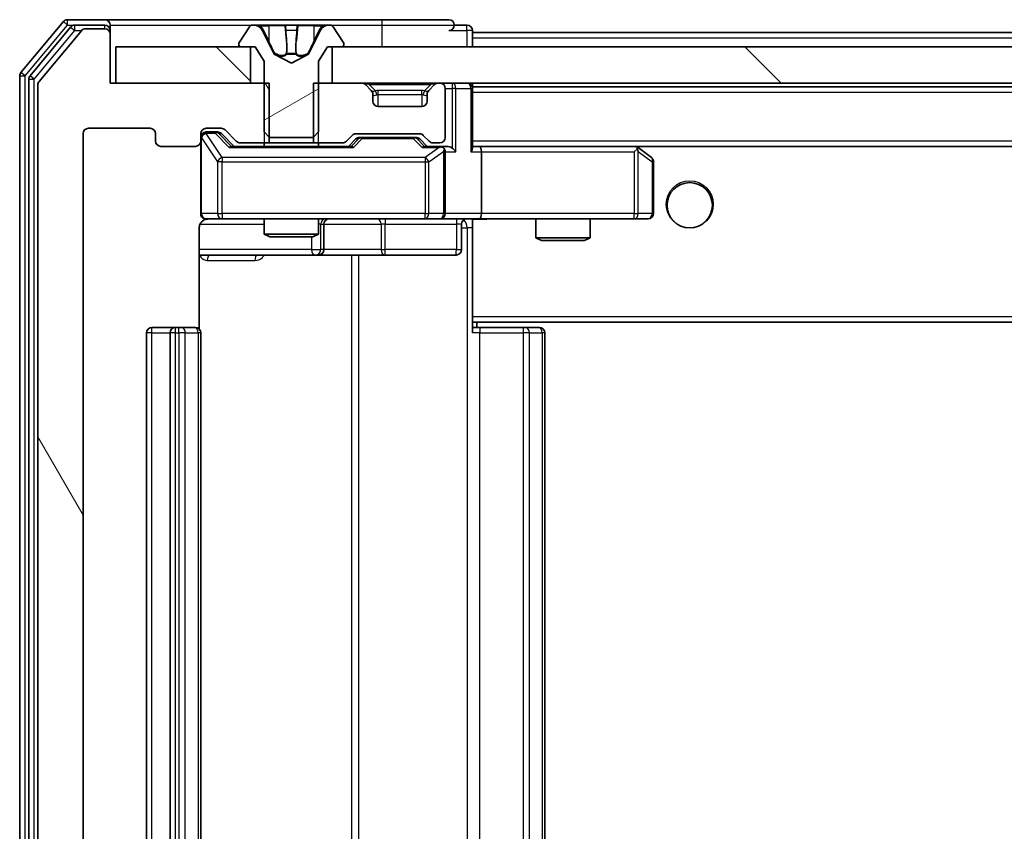
# Model space of a CAD drawing. Units: millimetres. Extents: x 0 to 9444, y 0 to 1826.
# Drawn here: x 3056 to 3110, y 1380 to 1424 of the extents above; entities that cross this region are included whole.
import ezdxf

# ---------------------------------------------------------------- set-up
doc = ezdxf.new("R2010")
doc.units = ezdxf.units.MM
doc.header["$LTSCALE"] = 2.5
doc.layers.add('Hatch (ISO)', color=1, linetype='Continuous', lineweight=18, true_color=0xff0000)
doc.layers.add('Visible (ISO)', color=7, linetype='Continuous', lineweight=35)
doc.layers.add('Visible Narrow (ISO)', color=7, linetype='Continuous', lineweight=25)
pattern_1 = [(135.0002, (893.25, -52), (-14.59286, -14.59297), [])]

msp = doc.modelspace()

# ---------------------------------------------------------------- hatches: boundary and pattern name
at = {"layer": 'Hatch (ISO)'}
h = msp.add_hatch(dxfattribs=at)
h.set_pattern_fill('ANSI31', color=256, scale=165.1, angle=-14.99998, style=0)
h.set_pattern_definition([(30, (893.25, -52), (-10.31876, 17.8726), [])])
edge = h.paths.add_edge_path()
edge.add_ellipse((3067.9872, 1422.9625), major_axis=(0, -0.1), ratio=1, start_angle=270, end_angle=360)
edge.add_line((3067.9872, 1422.8625), (3068.7872, 1422.8625))
edge.add_line((3068.7872, 1422.8625), (3069.2872, 1422.0625))
edge.add_line((3069.2872, 1422.0625), (3069.2872, 1418.1625))
edge.add_line((3069.2872, 1418.1625), (3069.5872, 1417.8625))
edge.add_line((3069.5872, 1417.8625), (3071.9872, 1417.8625))
edge.add_line((3071.9872, 1417.8625), (3072.2872, 1418.1625))
edge.add_line((3072.2872, 1418.1625), (3072.2872, 1422.0625))
edge.add_line((3072.2872, 1422.0625), (3072.7872, 1422.8625))
edge.add_line((3072.7872, 1422.8625), (3073.5872, 1422.8625))
edge.add_ellipse((3073.5872, 1422.9625), major_axis=(0.1, 0), ratio=1, start_angle=270, end_angle=360)
edge.add_line((3073.6872, 1422.9625), (3073.6872, 1423.0032))
edge.add_ellipse((3073.4872, 1423.0032), major_axis=(0, 0.2), ratio=1, start_angle=270, end_angle=303.02387)
edge.add_line((3073.6549, 1423.1122), (3073.0964, 1423.9715))
edge.add_ellipse((3072.9287, 1423.8625), major_axis=(-0.109, 0.1677), ratio=1, start_angle=270, end_angle=326.97613)
edge.add_line((3072.9287, 1424.0625), (3072.8473, 1424.0625))
edge.add_ellipse((3072.8473, 1423.5625), major_axis=(-0.5, 0), ratio=1, start_angle=270, end_angle=333.6083)
edge.add_line((3072.3994, 1423.7847), (3071.756, 1422.4882))
edge.add_ellipse((3071.7113, 1422.5104), major_axis=(-0.0222, -0.0448), ratio=1, start_angle=54.3917, end_angle=90, ccw=False)
edge.add_line((3071.7347, 1422.4663), (3070.7872, 1421.9625))
edge.add_line((3070.7872, 1421.9625), (3069.8398, 1422.4663))
edge.add_ellipse((3069.8632, 1422.5104), major_axis=(-0.0441, 0.0235), ratio=1, start_angle=54.3917, end_angle=90, ccw=False)
edge.add_line((3069.8184, 1422.4882), (3069.1751, 1423.7847))
edge.add_ellipse((3068.7272, 1423.5625), major_axis=(-0.2223, 0.4479), ratio=1, start_angle=270, end_angle=333.6083)
edge.add_line((3068.7272, 1424.0625), (3068.6458, 1424.0625))
edge.add_ellipse((3068.6458, 1423.8625), major_axis=(-0.2, 0), ratio=1, start_angle=270, end_angle=326.97613)
edge.add_line((3068.4781, 1423.9715), (3067.9196, 1423.1122))
edge.add_ellipse((3068.0872, 1423.0032), major_axis=(-0.109, -0.1677), ratio=1, start_angle=270, end_angle=303.02387)
edge.add_line((3067.8872, 1423.0032), (3067.8872, 1422.9625))
h = msp.add_hatch(dxfattribs=at)
h.set_pattern_fill('ANSI31', color=256, scale=165.1, angle=75.00018, style=0)
h.set_pattern_definition([(120.0002, (893.25, -52), (-17.87257, -10.3188), [])])
edge = h.paths.add_edge_path()
edge.add_line((3069.5577, 1417.5625), (3069.5577, 1420.8625))
edge.add_line((3069.5577, 1420.8625), (3060.7872, 1420.8625))
edge.add_line((3060.7872, 1420.8625), (3060.7872, 1423.5625))
edge.add_ellipse((3060.4872, 1423.5625), major_axis=(0, 0.3), ratio=1, start_angle=270, end_angle=360)
edge.add_line((3060.4872, 1423.8625), (3059.4278, 1423.8625))
edge.add_ellipse((3059.4278, 1423.5625), major_axis=(-0.3, 0), ratio=1, start_angle=270, end_angle=320.19443)
edge.add_line((3059.1973, 1423.7545), (3056.8568, 1420.9459))
edge.add_ellipse((3057.0872, 1420.7539), major_axis=(-0.1921, -0.2305), ratio=1, start_angle=270, end_angle=309.80557)
edge.add_line((3056.7872, 1420.7539), (3056.7872, 1339.9711))
edge.add_ellipse((3057.0872, 1339.9711), major_axis=(0, -0.3), ratio=1, start_angle=270, end_angle=309.80557)
edge.add_line((3056.8568, 1339.779), (3059.1973, 1336.9704))
edge.add_ellipse((3059.4278, 1337.1625), major_axis=(0.1921, -0.2305), ratio=1, start_angle=270, end_angle=320.19443)
edge.add_line((3059.4278, 1336.8625), (3060.4872, 1336.8625))
edge.add_ellipse((3060.4872, 1337.1625), major_axis=(0.3, 0), ratio=1, start_angle=270, end_angle=360)
edge.add_line((3060.7872, 1337.1625), (3060.7872, 1339.8625))
edge.add_line((3060.7872, 1339.8625), (3069.5577, 1339.8625))
edge.add_line((3069.5577, 1339.8625), (3069.5577, 1343.1625))
edge.add_line((3069.5577, 1343.1625), (3067.9615, 1343.1625))
edge.add_ellipse((3067.9615, 1342.8625), major_axis=(-0.3, 0), ratio=1, start_angle=270, end_angle=315)
edge.add_line((3067.7494, 1343.0746), (3067.1251, 1342.4503))
edge.add_ellipse((3066.913, 1342.6625), major_axis=(-0.2121, -0.2121), ratio=1, start_angle=45, end_angle=90, ccw=False)
edge.add_line((3066.913, 1342.3625), (3066.0872, 1342.3625))
edge.add_ellipse((3066.0872, 1342.6625), major_axis=(-0.3, 0), ratio=1, start_angle=0, end_angle=90, ccw=False)
edge.add_line((3065.7872, 1342.6625), (3065.7872, 1343.0625))
edge.add_ellipse((3065.4872, 1343.0625), major_axis=(0, 0.3), ratio=1, start_angle=270, end_angle=360)
edge.add_line((3065.4872, 1343.3625), (3063.5872, 1343.3625))
edge.add_ellipse((3063.5872, 1343.0625), major_axis=(-0.3, 0), ratio=1, start_angle=270, end_angle=360)
edge.add_line((3063.2872, 1343.0625), (3063.2872, 1342.6625))
edge.add_ellipse((3062.9872, 1342.6625), major_axis=(0, -0.3), ratio=1, start_angle=0, end_angle=90, ccw=False)
edge.add_line((3062.9872, 1342.3625), (3059.5872, 1342.3625))
edge.add_ellipse((3059.5872, 1342.6625), major_axis=(-0.3, 0), ratio=1, start_angle=0, end_angle=90, ccw=False)
edge.add_line((3059.2872, 1342.6625), (3059.2872, 1418.0625))
edge.add_ellipse((3059.5872, 1418.0625), major_axis=(0, 0.3), ratio=1, start_angle=0, end_angle=90, ccw=False)
edge.add_line((3059.5872, 1418.3625), (3062.9872, 1418.3625))
edge.add_ellipse((3062.9872, 1418.0625), major_axis=(0.3, 0), ratio=1, start_angle=0, end_angle=90, ccw=False)
edge.add_line((3063.2872, 1418.0625), (3063.2872, 1417.6625))
edge.add_ellipse((3063.5872, 1417.6625), major_axis=(0, -0.3), ratio=1, start_angle=270, end_angle=360)
edge.add_line((3063.5872, 1417.3625), (3065.4872, 1417.3625))
edge.add_ellipse((3065.4872, 1417.6625), major_axis=(0.3, 0), ratio=1, start_angle=270, end_angle=360)
edge.add_line((3065.7872, 1417.6625), (3065.7872, 1418.0625))
edge.add_ellipse((3066.0872, 1418.0625), major_axis=(0, 0.3), ratio=1, start_angle=0, end_angle=90, ccw=False)
edge.add_line((3066.0872, 1418.3625), (3066.913, 1418.3625))
edge.add_ellipse((3066.913, 1418.0625), major_axis=(0.3, 0), ratio=1, start_angle=45, end_angle=90, ccw=False)
edge.add_line((3067.1251, 1418.2746), (3067.7494, 1417.6503))
edge.add_ellipse((3067.9615, 1417.8625), major_axis=(0.2121, -0.2121), ratio=1, start_angle=270, end_angle=315)
edge.add_line((3067.9615, 1417.5625), (3069.5577, 1417.5625))
h = msp.add_hatch(dxfattribs=at)
h.set_pattern_fill('ANSI31', color=256, scale=165.1, angle=90.00021, style=0)
h.set_pattern_definition(pattern_1)
h.paths.add_polyline_path([(3061.0872, 1422.8625), (3061.0872, 1420.8625), (3068.5372, 1420.8625), (3068.5372, 1422.8625)])
h = msp.add_hatch(dxfattribs=at)
h.set_pattern_fill('ANSI31', color=256, scale=165.1, angle=90.00021, style=0)
h.set_pattern_definition(pattern_1)
h.paths.add_polyline_path([(3398.5372, 1420.8625), (3398.5372, 1422.8625), (3073.0372, 1422.8625), (3073.0372, 1420.8625)])

# ---------------------------------------------------------------- linework, layer by layer
at = {"layer": 'Visible (ISO)'}
for p, q in [((3058.1973, 1424.2545), (3055.8568, 1421.4459)), ((3058.5981, 1423.9545), (3056.3568, 1421.2649)), ((3060.4872, 1424.3625), (3058.4278, 1424.3625)), ((3060.4872, 1424.0625), (3058.8286, 1424.0625)), ((3075.7872, 1424.3625), (3060.4872, 1424.3625)), ((3060.7872, 1424.0625), (3060.7872, 1423.7625)), ((3068.4781, 1423.9715), (3067.9196, 1423.1122)), ((3068.7272, 1424.0625), (3068.6458, 1424.0625)), ((3068.7645, 1424.0625), (3068.7272, 1424.0625)), ((3069.544, 1424.0625), (3068.7645, 1424.0625)), ((3069.544, 1424.0625), (3070.3832, 1424.0625)), ((3070.3968, 1424.0625), (3070.3832, 1424.0625)), ((3071.1777, 1424.0625), (3070.3968, 1424.0625)), ((3071.1913, 1424.0625), (3071.1777, 1424.0625)), ((3071.1913, 1424.0625), (3072.0304, 1424.0625)), ((3072.81, 1424.0625), (3072.0304, 1424.0625)), ((3072.8473, 1424.0625), (3072.81, 1424.0625)), ((3072.9287, 1424.0625), (3072.8473, 1424.0625)), ((3073.6549, 1423.1122), (3073.0964, 1423.9715)), ((3079.4872, 1424.3625), (3075.7872, 1424.3625)), ((3080.4872, 1424.0625), (3079.7872, 1424.0625)), ((3059.1973, 1423.7545), (3056.8568, 1420.9459)), ((3060.4872, 1423.8625), (3059.4278, 1423.8625)), ((3060.7872, 1423.5625), (3060.7872, 1423.7625)), ((3060.7872, 1420.8625), (3060.7872, 1423.5625)), ((3069.8184, 1422.4882), (3069.1751, 1423.7847)), ((3072.3994, 1423.7847), (3071.756, 1422.4882)), ((3080.7872, 1423.6625), (3080.7872, 1423.7625)), ((3080.7872, 1423.6625), (3080.7872, 1423.3625)), ((3080.7872, 1423.6625), (3390.7872, 1423.6625)), ((3061.0872, 1422.8625), (3061.0872, 1420.8625)), ((3068.5372, 1422.8625), (3061.0872, 1422.8625)), ((3067.8872, 1423.0032), (3067.8872, 1422.9625)), ((3067.9872, 1422.8625), (3068.7872, 1422.8625)), ((3068.5372, 1420.8625), (3068.5372, 1422.8625)), ((3068.7872, 1422.8625), (3069.2872, 1422.0625)), ((3072.2872, 1422.0625), (3072.7872, 1422.8625)), ((3072.7872, 1422.8625), (3073.5872, 1422.8625)), ((3398.5372, 1422.8625), (3073.0372, 1422.8625)), ((3073.0372, 1422.8625), (3073.0372, 1420.8625)), ((3073.6872, 1422.9625), (3073.6872, 1423.0032)), ((3080.7872, 1422.8625), (3080.7872, 1423.3625)), ((3070.7872, 1421.9625), (3069.8398, 1422.4663)), ((3071.7347, 1422.4663), (3070.7872, 1421.9625)), ((3069.2872, 1422.0625), (3069.2872, 1418.1625)), ((3072.2872, 1418.1625), (3072.2872, 1422.0625)), ((3055.7872, 1421.2539), (3055.7872, 1339.4711)), ((3056.2872, 1421.0728), (3056.2872, 1339.6521)), ((3056.7872, 1420.7539), (3056.7872, 1339.9711)), ((3069.5577, 1420.8625), (3060.7872, 1420.8625)), ((3061.0872, 1420.8625), (3068.5372, 1420.8625)), ((3069.5577, 1417.5625), (3069.5577, 1420.8625)), ((3072.0167, 1420.8625), (3072.0167, 1417.5625)), ((3074.663, 1420.8625), (3072.0167, 1420.8625)), ((3073.0372, 1420.8625), (3398.5372, 1420.8625)), ((3075.1994, 1420.4503), (3074.8751, 1420.7746)), ((3078.6994, 1420.7746), (3078.3751, 1420.4503)), ((3078.9872, 1420.8625), (3078.9115, 1420.8625)), ((3080.7872, 1420.6625), (3080.7872, 1420.8625)), ((3075.2198, 1420.4299), (3075.1994, 1420.4503)), ((3075.2872, 1419.8625), (3075.2872, 1420.2382)), ((3078.2872, 1420.2382), (3078.2872, 1419.8625)), ((3078.3751, 1420.4503), (3078.3547, 1420.4299)), ((3079.2872, 1417.8625), (3079.2872, 1420.5625)), ((3080.7872, 1420.6625), (3080.7872, 1420.5625)), ((3080.7872, 1420.6625), (3390.7872, 1420.6625)), ((3080.7872, 1417.2746), (3080.7872, 1420.5625)), ((3077.9872, 1419.5625), (3075.5872, 1419.5625)), ((3059.2872, 1342.6625), (3059.2872, 1418.0625)), ((3059.5872, 1418.3625), (3062.9872, 1418.3625)), ((3063.2872, 1418.0625), (3063.2872, 1417.6625)), ((3065.7872, 1417.6625), (3065.7872, 1418.0625)), ((3066.0872, 1418.3625), (3066.913, 1418.3625)), ((3066.5764, 1418.1625), (3066.0872, 1418.1625)), ((3066.7129, 1418.1625), (3066.5764, 1418.1625)), ((3066.9251, 1418.0746), (3067.6372, 1417.3625)), ((3067.1251, 1418.2746), (3067.7494, 1417.6503)), ((3069.2872, 1418.1625), (3069.5872, 1417.8625)), ((3071.9872, 1417.8625), (3072.2872, 1418.1625)), ((3073.8251, 1417.6503), (3074.1494, 1417.9746)), ((3074.3615, 1418.0625), (3077.863, 1418.0625)), ((3078.0751, 1417.9746), (3078.3994, 1417.6503)), ((3065.7872, 1417.6625), (3065.7872, 1413.6625)), ((3067.9615, 1417.5625), (3069.5577, 1417.5625)), ((3069.2872, 1417.5625), (3069.2872, 1417.3625)), ((3072.0167, 1417.5625), (3069.5577, 1417.5625)), ((3069.5872, 1417.8625), (3071.9872, 1417.8625)), ((3072.0167, 1417.5625), (3073.613, 1417.5625)), ((3072.2872, 1417.5625), (3072.2872, 1417.3625)), ((3073.9372, 1417.3625), (3074.3494, 1417.7746)), ((3074.705, 1417.8625), (3074.5615, 1417.8625)), ((3077.5195, 1417.8625), (3074.705, 1417.8625)), ((3077.6629, 1417.8625), (3077.5195, 1417.8625)), ((3077.8751, 1417.7746), (3078.2872, 1417.3625)), ((3078.6115, 1417.5625), (3078.9872, 1417.5625)), ((3063.5872, 1417.3625), (3065.4872, 1417.3625)), ((3074.1133, 1417.3625), (3067.4611, 1417.3625)), ((3078.9872, 1417.3625), (3078.1111, 1417.3625)), ((3079.363, 1417.3625), (3078.9872, 1417.3625)), ((3079.2872, 1413.6625), (3079.2872, 1417.0625)), ((3081.163, 1417.3625), (3080.7872, 1417.3625)), ((3089.7539, 1417.3625), (3081.163, 1417.3625)), ((3081.163, 1417.3625), (3390.4115, 1417.3625)), ((3081.2872, 1417.0625), (3081.2872, 1413.6625)), ((3089.7238, 1417.0625), (3089.8795, 1417.2181)), ((3089.9339, 1417.3025), (3089.8539, 1417.3625)), ((3090.6672, 1416.7525), (3089.9339, 1417.3025)), ((3090.7872, 1413.6625), (3090.7872, 1416.5125)), ((3066.0872, 1413.3625), (3066.9727, 1413.3625)), ((3066.9727, 1413.3625), (3078.169, 1413.3625)), ((3069.2872, 1413.3625), (3069.2872, 1412.5158)), ((3072.2872, 1413.3625), (3072.2872, 1412.5158)), ((3078.169, 1413.3625), (3078.9872, 1413.3625)), ((3081.163, 1413.3625), (3078.9872, 1413.3625)), ((3080.7872, 1413.3547), (3080.7872, 1413.1371)), ((3080.7872, 1407.9625), (3080.7872, 1413.1374)), ((3081.163, 1413.3625), (3089.7238, 1413.3625)), ((3084.2872, 1413.3625), (3084.2872, 1412.3158)), ((3087.2872, 1413.3625), (3087.2872, 1412.3158)), ((3089.7238, 1413.3625), (3090.4872, 1413.3625)), ((3065.6974, 1407.2765), (3065.6974, 1412.8625)), ((3072.5818, 1411.6625), (3072.5818, 1413.0625)), ((3080.1859, 1413.0625), (3080.1859, 1411.6625)), ((3069.2872, 1412.5158), (3072.2872, 1412.5158)), ((3069.594, 1412.3625), (3069.2872, 1412.5158)), ((3071.9805, 1412.3625), (3069.594, 1412.3625)), ((3071.9805, 1412.3625), (3072.2872, 1412.5158)), ((3084.2872, 1412.3158), (3087.2872, 1412.3158)), ((3084.594, 1412.1625), (3084.2872, 1412.3158)), ((3086.9805, 1412.1625), (3084.594, 1412.1625)), ((3086.9805, 1412.1625), (3087.2872, 1412.3158)), ((3065.6974, 1411.3625), (3072.1102, 1411.3625)), ((3072.1102, 1411.3625), (3072.2818, 1411.3625)), ((3072.2818, 1411.3625), (3075.9563, 1411.3625)), ((3075.9563, 1411.3625), (3079.8859, 1411.3625)), ((3080.7872, 1407.9625), (3080.7872, 1407.7484)), ((3080.7872, 1407.7484), (3080.7872, 1407.0625)), ((3080.7872, 1407.6625), (3390.7872, 1407.6625)), ((3081.0372, 1407.3625), (3081.0372, 1407.6625)), ((3064.3872, 1407.3625), (3063.0872, 1407.3625)), ((3064.5801, 1407.3625), (3064.3872, 1407.3625)), ((3064.5801, 1407.3625), (3064.7216, 1407.3625)), ((3065.4287, 1407.3625), (3064.7216, 1407.3625)), ((3065.4287, 1407.3625), (3065.4872, 1407.3625)), ((3080.7872, 1407.3625), (3081.2015, 1407.3625)), ((3083.5801, 1407.3625), (3081.2015, 1407.3625)), ((3083.5801, 1407.3625), (3083.7216, 1407.3625)), ((3084.4287, 1407.3625), (3083.7216, 1407.3625)), ((3084.4287, 1407.3625), (3084.4872, 1407.3625)), ((3062.7872, 1407.0625), (3062.7872, 1353.6625)), ((3064.0872, 1407.0625), (3064.0872, 1353.6625)), ((3065.7872, 1353.6625), (3065.7872, 1407.0625)), ((3084.7872, 1353.6625), (3084.7872, 1407.0625))]:
    msp.add_line(p, q, dxfattribs=at)
msp.add_circle((3092.7872, 1414.1125), 1.25, dxfattribs=at)
for centre, radius, start, end in [((3058.4278, 1424.0625), 0.3, 90, 140.19443), ((3058.8286, 1423.7625), 0.3, 90, 140.19443), ((3060.4872, 1424.0625), 0.3, 0, 90), ((3060.4872, 1423.7625), 0.3, 0, 90), ((3068.6458, 1423.8625), 0.2, 90, 146.97613), ((3068.7272, 1423.5625), 0.5, 26.3917, 90), ((3072.8473, 1423.5625), 0.5, 90, 153.6083), ((3072.9287, 1423.8625), 0.2, 33.02387, 90), ((3079.4872, 1424.0625), 0.3, 0, 90), ((3079.4872, 1424.0625), 0.3, 270, 0), ((3080.4872, 1423.7625), 0.3, 0, 90), ((3059.4278, 1423.5625), 0.3, 90, 140.19443), ((3060.4872, 1423.5625), 0.3, 0, 90), ((3068.0872, 1423.0032), 0.2, 146.97613, 180), ((3067.9872, 1422.9625), 0.1, 180, 270), ((3073.5872, 1422.9625), 0.1, 270, 0), ((3073.4872, 1423.0032), 0.2, 0, 33.02387), ((3069.8632, 1422.5104), 0.05, 206.3917, 242), ((3071.7113, 1422.5104), 0.05, 298, 333.6083), ((3056.0872, 1421.2539), 0.3, 140.19443, 180), ((3056.5872, 1421.0728), 0.3, 140.19443, 180), ((3057.0872, 1420.7539), 0.3, 140.19443, 180), ((3074.663, 1420.5625), 0.3, 45, 90), ((3078.9115, 1420.5625), 0.3, 90, 135), ((3078.9872, 1420.5625), 0.3, 0, 90), ((3080.4872, 1420.5625), 0.3, 0, 90), ((3074.9872, 1420.2382), 0.3, 0, 45), ((3078.5872, 1420.2382), 0.3, 135, 180), ((3075.5872, 1419.8625), 0.3, 180, 270), ((3077.9872, 1419.8625), 0.3, 270, 0), ((3059.5872, 1418.0625), 0.3, 90, 180), ((3062.9872, 1418.0625), 0.3, 0, 90), ((3066.0872, 1418.0625), 0.3, 90, 180), ((3066.0872, 1417.8625), 0.3, 90, 180), ((3066.913, 1418.0625), 0.3, 45, 90), ((3074.3615, 1417.7625), 0.3, 90, 135), ((3077.863, 1417.7625), 0.3, 45, 90), ((3063.5872, 1417.6625), 0.3, 180, 270), ((3065.4872, 1417.6625), 0.3, 270, 0), ((3067.9615, 1417.8625), 0.3, 225, 270), ((3073.613, 1417.8625), 0.3, 270, 315), ((3078.6115, 1417.8625), 0.3, 225, 270), ((3078.9872, 1417.8625), 0.3, 270, 0), ((3078.9872, 1417.0625), 0.3, 66.56202, 90), ((3078.9872, 1417.0625), 0.3, 0, 31.24445), ((3089.7539, 1417.0625), 0.3, 66.56202, 90), ((3089.7539, 1417.0625), 0.3, 53.1301, 66.56202), ((3090.4872, 1416.5125), 0.3, 0, 53.1301), ((3066.0872, 1413.6625), 0.3, 180, 270), ((3078.9872, 1413.6625), 0.3, 270, 0), ((3090.4872, 1413.6625), 0.3, 270, 0), ((3066.2872, 1412.8625), 0.5, 90, 104.47552), ((3072.8818, 1413.0625), 0.3, 90, 180), ((3080.4859, 1413.0625), 0.3, 90, 180), ((3072.2818, 1411.6625), 0.3, 270, 0), ((3079.8859, 1411.6625), 0.3, 270, 0), ((3063.0872, 1407.0625), 0.3, 90, 180), ((3064.3872, 1407.0625), 0.3, 90, 180), ((3065.4872, 1407.0625), 0.3, 0, 90), ((3084.4872, 1407.0625), 0.3, 0, 90)]:
    msp.add_arc(centre, radius, start, end, dxfattribs=at)
for centre, major_axis, ratio, start_param, end_param in [((3066.7129, 1417.8625), (0.3, 0), 0.9998508, 0.7853235, 1.5707963), ((3074.5615, 1417.5625), (-0.3, 0), 0.9998508, 4.712389, 5.4978618), ((3077.6629, 1417.5625), (0.3, 0), 0.9998508, 0.7853235, 1.5707963), ((3067.358, 1417.0625), (-0.1246, -0.2958), 0.4004104, 3.3086173, 3.9521184), ((3074.2165, 1417.0625), (0.1246, -0.2958), 0.4004104, 2.3310669, 2.974568), ((3078.008, 1417.0625), (-0.1246, -0.2958), 0.4004104, 3.3086173, 3.9521184), ((3078.955, 1417.0625), (0.6487, 0.2044), 0.3384375, 1.230115, 1.4645462), ((3078.9872, 1417.085), (0.2515, 0.483), 0.3384375, 4.8868428, 5.1615697), ((3079.363, 1417.0625), (0.4243, 0), 0.7071068, 0.7853982, 1.5707963), ((3079.663, 1417.0625), (0.2772, -0.2772), 0.4142136, 1.1780972, 1.9634954), ((3080.4872, 1417.0625), (0.2772, 0.2772), 0.4142136, 5.1050881, 5.8904862), ((3081.163, 1417.0625), (0, 0.3), 0.4142136, 4.712389, 6.2831853), ((3089.7238, 1417.085), (-0.2411, 0.4823), 0.3700244, 4.5294454, 4.8041722), ((3081.163, 1413.6625), (0, 0.3), 0.4142136, 3.1415927, 4.712389)]:
    msp.add_ellipse(centre, major_axis=major_axis, ratio=ratio, start_param=start_param, end_param=end_param, dxfattribs=at)
for points, knots in [([(3068.7697, 1424.0625), (3068.769, 1424.0625), (3068.7683, 1424.0625), (3068.7666, 1424.0625), (3068.7655, 1424.0625), (3068.7645, 1424.0625)], [-0.00023059908, -0.00023059908, -0.00023059908, -0.00023059908, 0, 0, 0.00033832945, 0.00033832945, 0.00033832945, 0.00033832945]), ([(3068.7645, 1424.0625), (3068.7655, 1424.0625), (3068.7664, 1424.0625), (3068.768, 1424.0625), (3068.7687, 1424.0624), (3068.7693, 1424.0624)], [-0.00033832945, -0.00033832945, -0.00033832945, -0.00033832945, 0, 0, 0.00024151791, 0.00024151791, 0.00024151791, 0.00024151791]), ([(3070.4867, 1423.9795), (3070.4847, 1424.0328), (3070.4387, 1424.062), (3070.3977, 1424.0625), (3070.3972, 1424.0625), (3070.3968, 1424.0625)], [0, 0, 0, 0, 0.032055974, 0.032055974, 0.032394303, 0.032394303, 0.032394303, 0.032394303]), ([(3070.3968, 1424.0625), (3070.397, 1424.0625), (3070.3972, 1424.0625), (3070.3994, 1424.0624), (3070.4014, 1424.0623), (3070.4034, 1424.062)], [-0.0323943032, -0.0323943032, -0.0323943032, -0.0323943032, -0.0320559737, -0.0320559737, -0.0289727583, -0.0289727583, -0.0289727583, -0.0289727583]), ([(3071.1766, 1424.0625), (3071.1765, 1424.0625), (3071.1765, 1424.0625), (3071.1761, 1424.0625), (3071.1758, 1424.0624), (3071.1755, 1424.0624)], [-0.00005424966, -0.00005424966, -0.00005424966, -0.00005424966, 0, 0, 0.00024151791, 0.00024151791, 0.00024151791, 0.00024151791]), ([(3071.1766, 1424.0625), (3071.1767, 1424.0625), (3071.1769, 1424.0625), (3071.1773, 1424.0625), (3071.1775, 1424.0625), (3071.1777, 1424.0625)], [-0.00023059908, -0.00023059908, -0.00023059908, -0.00023059908, 0, 0, 0.00033832945, 0.00033832945, 0.00033832945, 0.00033832945]), ([(3072.546, 1423.9795), (3072.6273, 1424.0328), (3072.7185, 1424.062), (3072.8081, 1424.0625), (3072.809, 1424.0625), (3072.81, 1424.0625)], [0, 0, 0, 0, 0.032055974, 0.032055974, 0.032394303, 0.032394303, 0.032394303, 0.032394303]), ([(3072.81, 1424.0625), (3072.8089, 1424.0625), (3072.8079, 1424.0625), (3072.7975, 1424.0624), (3072.7881, 1424.0623), (3072.7787, 1424.062)], [-0.0323943032, -0.0323943032, -0.0323943032, -0.0323943032, -0.0320559737, -0.0320559737, -0.0289727583, -0.0289727583, -0.0289727583, -0.0289727583]), ([(3079.1066, 1417.3377), (3079.1121, 1417.3353), (3079.1176, 1417.3327), (3079.1515, 1417.3155), (3079.1778, 1417.2962), (3079.2151, 1417.2589), (3079.2314, 1417.2381), (3079.2437, 1417.2181)], [0.381031219, 0.381031219, 0.381031219, 0.381031219, 0.382741903, 0.382741903, 0.391761654, 0.391761654, 0.398553638, 0.398553638, 0.398553638, 0.398553638]), ([(3089.8732, 1417.3377), (3089.8743, 1417.3349), (3089.8753, 1417.3321), (3089.8803, 1417.3153), (3089.8831, 1417.2939), (3089.8832, 1417.2569), (3089.8818, 1417.2372), (3089.8795, 1417.2181)], [0.250886757, 0.250886757, 0.250886757, 0.250886757, 0.252877969, 0.252877969, 0.261958418, 0.261958418, 0.268388032, 0.268388032, 0.268388032, 0.268388032]), ([(3066.1622, 1413.3466), (3066.1332, 1413.339), (3066.1027, 1413.3361), (3066.042, 1413.3394), (3066.0112, 1413.3458), (3065.9514, 1413.3679), (3065.9219, 1413.3845), (3065.8725, 1413.4254), (3065.8514, 1413.4496), (3065.8178, 1413.5027), (3065.8048, 1413.5324), (3065.7927, 1413.5788), (3065.7898, 1413.5949), (3065.788, 1413.6149), (3065.7878, 1413.6188), (3065.7874, 1413.6256), (3065.7873, 1413.6285), (3065.7873, 1413.6322), (3065.7873, 1413.6331), (3065.7872, 1413.634), (3065.7872, 1413.6341), (3065.7872, 1413.6344), (3065.7872, 1413.6346), (3065.7872, 1413.635), (3065.7872, 1413.6351), (3065.7872, 1413.6357), (3065.7872, 1413.6358), (3065.7872, 1413.6359), (3065.7872, 1413.636), (3065.7872, 1413.6361), (3065.7872, 1413.6361), (3065.7872, 1413.6363), (3065.7872, 1413.6364), (3065.7872, 1413.6371), (3065.7872, 1413.638), (3065.7872, 1413.6433), (3065.7872, 1413.6512), (3065.7872, 1413.6599), (3065.7872, 1413.6625), (3065.7872, 1413.6625)], [0.00000522, 0.00000522, 0.00000522, 0.00000522, 0.00898645, 0.00898645, 0.01823555, 0.01823555, 0.02811062, 0.02811062, 0.03748361, 0.03748361, 0.04698884, 0.04698884, 0.05185687, 0.05185687, 0.05302621, 0.05302621, 0.05390342, 0.05390342, 0.05414737, 0.05414737, 0.05420306, 0.05420306, 0.05425891, 0.05425891, 0.05437234, 0.05437234, 0.05482548, 0.05482548, 0.05526929, 0.05526929, 0.05660054, 0.05660054, 0.06059413, 0.06059413, 0.07257552, 0.07257552, 0.108522, 0.108522, 0.1292205, 0.1292205, 0.1292205, 0.1292205]), ([(3066.0677, 1413.3378), (3066.053, 1413.3334), (3066.0388, 1413.3285), (3065.9649, 1413.2989), (3065.8989, 1413.2568), (3065.806, 1413.1682), (3065.7621, 1413.1064), (3065.7126, 1412.9934), (3065.6974, 1412.9227), (3065.6974, 1412.8625)], [0.090532416, 0.090532416, 0.090532416, 0.090532416, 0.094854307, 0.094854307, 0.114425932, 0.114425932, 0.133369726, 0.133369726, 0.151444025, 0.151444025, 0.151444025, 0.151444025]), ([(3081.9498, 1413.3625), (3081.7894, 1413.3625), (3081.6293, 1413.3502), (3081.242, 1413.3338), (3081.0142, 1413.3389), (3080.7872, 1413.3507)], [0, 0, 0, 0, 0.04811296, 0.04811296, 0.11629634, 0.11629634, 0.11629634, 0.11629634])]:
    msp.add_open_spline(points, degree=3, knots=knots, dxfattribs=at)
for points in [[(3070.4034, 1424.062), (3070.422, 1424.059), (3070.4406, 1424.0433), (3070.4415, 1424.0168)], [(3072.7787, 1424.062), (3072.6901, 1424.059), (3072.6003, 1424.0433), (3072.5196, 1424.0168)]]:
    msp.add_open_spline(points, degree=3, dxfattribs=at)
at = {"layer": 'Visible Narrow (ISO)'}
for p, q in [((3056.0872, 1421.2539), (3058.4278, 1424.0625)), ((3058.1973, 1424.2545), (3058.4278, 1424.0625)), ((3058.4278, 1424.0625), (3058.4278, 1424.3625)), ((3058.4278, 1424.0625), (3058.8286, 1424.0625)), ((3058.5981, 1423.9545), (3058.8286, 1423.7625)), ((3058.8286, 1423.7625), (3058.8286, 1424.0625)), ((3060.4872, 1423.8625), (3060.4872, 1424.0625)), ((3060.7872, 1424.0625), (3068.6458, 1424.0625)), ((3069.0549, 1424.0168), (3069.5449, 1424.0168)), ((3070.433, 1424.0168), (3069.5449, 1424.0168)), ((3069.5449, 1424.0168), (3069.5462, 1423.1865)), ((3070.433, 1424.0168), (3070.4415, 1424.0168)), ((3070.433, 1424.0168), (3070.5056, 1423.1865)), ((3071.1415, 1424.0168), (3071.0689, 1423.1865)), ((3071.1329, 1424.0168), (3071.1415, 1424.0168)), ((3072.0296, 1424.0168), (3071.1415, 1424.0168)), ((3072.0296, 1424.0168), (3072.0283, 1423.1865)), ((3072.0296, 1424.0168), (3072.5196, 1424.0168)), ((3072.9287, 1424.0625), (3075.7872, 1424.0625)), ((3075.7872, 1424.3625), (3075.7872, 1424.0625)), ((3075.7872, 1424.0625), (3079.7872, 1424.0625)), ((3075.7872, 1424.0625), (3075.7872, 1422.8625)), ((3080.4872, 1423.7625), (3080.4872, 1424.0625)), ((3056.5872, 1421.0728), (3058.8286, 1423.7625)), ((3058.8286, 1423.7625), (3059.2041, 1423.7625)), ((3060.7872, 1423.7625), (3060.7108, 1423.7625)), ((3069.1751, 1423.7847), (3069.2011, 1423.7847)), ((3069.5462, 1423.1865), (3069.2443, 1423.8026)), ((3070.457, 1423.8026), (3070.5056, 1423.1865)), ((3070.4988, 1423.7847), (3071.0757, 1423.7847)), ((3071.0689, 1423.1865), (3071.1175, 1423.8026)), ((3072.3302, 1423.8026), (3072.0283, 1423.1865)), ((3072.3734, 1423.7847), (3072.3994, 1423.7847)), ((3079.4872, 1423.7625), (3080.4872, 1423.7625)), ((3080.7872, 1423.7625), (3080.4872, 1423.7625)), ((3080.4872, 1423.7625), (3080.4872, 1422.8625)), ((3080.7872, 1423.3625), (3390.7872, 1423.3625)), ((3069.8503, 1422.4882), (3069.8184, 1422.4882)), ((3069.8398, 1422.4663), (3069.8709, 1422.4663)), ((3071.0338, 1422.4882), (3070.5407, 1422.4882)), ((3070.5461, 1422.4663), (3071.0283, 1422.4663)), ((3071.7035, 1422.4663), (3071.7347, 1422.4663)), ((3071.756, 1422.4882), (3071.7242, 1422.4882)), ((3055.7872, 1421.2539), (3056.0872, 1421.2539)), ((3056.0872, 1421.2539), (3055.8568, 1421.4459)), ((3056.0872, 1339.4711), (3056.0872, 1421.2539)), ((3056.5872, 1421.0728), (3056.3568, 1421.2649)), ((3056.2872, 1421.0728), (3056.5872, 1421.0728)), ((3056.5872, 1339.6521), (3056.5872, 1421.0728)), ((3069.2872, 1420.8625), (3069.2872, 1417.5625)), ((3072.2872, 1417.5625), (3072.2872, 1420.8625)), ((3075.0872, 1420.7746), (3075.0872, 1420.8625)), ((3075.0872, 1420.7746), (3075.432, 1420.4299)), ((3075.0872, 1420.7746), (3078.4872, 1420.7746)), ((3078.4872, 1420.7746), (3078.1425, 1420.4299)), ((3078.4872, 1420.7746), (3078.4872, 1420.8625)), ((3079.663, 1420.8625), (3079.663, 1420.5625)), ((3075.2872, 1420.2382), (3075.2975, 1420.2178)), ((3075.5872, 1420.2382), (3075.5872, 1420.4503)), ((3077.9872, 1420.4503), (3075.5872, 1420.4503)), ((3075.5872, 1420.2382), (3077.9872, 1420.2382)), ((3075.5872, 1419.5625), (3075.5872, 1420.2382)), ((3077.9872, 1420.2382), (3077.9872, 1420.4503)), ((3077.9872, 1420.2382), (3077.9872, 1419.5625)), ((3078.277, 1420.2178), (3078.2872, 1420.2382)), ((3079.2872, 1420.5625), (3079.663, 1420.5625)), ((3079.8751, 1420.5625), (3079.663, 1420.5625)), ((3079.663, 1420.5625), (3079.663, 1417.2746)), ((3079.8751, 1420.5625), (3080.6994, 1420.5625)), ((3079.8751, 1417.0625), (3079.8751, 1420.5625)), ((3080.7872, 1420.5625), (3080.6994, 1420.5625)), ((3080.6994, 1420.5625), (3080.6994, 1417.0625)), ((3080.7872, 1420.3625), (3390.7872, 1420.3625)), ((3066.0872, 1418.1625), (3066.0872, 1418.1025)), ((3066.0872, 1418.0806), (3066.0872, 1418.1025)), ((3066.0872, 1418.1025), (3066.5764, 1418.1025)), ((3066.9727, 1416.7525), (3066.0872, 1418.0806)), ((3066.5764, 1418.1025), (3066.5764, 1418.1625)), ((3066.5764, 1418.1025), (3067.358, 1417.3025)), ((3066.7886, 1418.0746), (3066.9251, 1418.0746)), ((3067.4843, 1417.3625), (3066.7886, 1418.0746)), ((3065.8189, 1417.8406), (3065.7872, 1417.8406)), ((3065.8189, 1413.6625), (3065.8189, 1417.8406)), ((3065.8189, 1417.8406), (3066.7043, 1416.5125)), ((3074.4928, 1417.7746), (3074.0902, 1417.3625)), ((3074.2165, 1417.3025), (3074.705, 1417.8025)), ((3074.3494, 1417.7746), (3074.4928, 1417.7746)), ((3074.705, 1417.8625), (3074.705, 1417.8025)), ((3074.705, 1417.8025), (3077.5195, 1417.8025)), ((3077.5195, 1417.8025), (3077.5195, 1417.8625)), ((3077.5195, 1417.8025), (3078.008, 1417.3025)), ((3077.7317, 1417.7746), (3077.8751, 1417.7746)), ((3078.1343, 1417.3625), (3077.7317, 1417.7746)), ((3080.7872, 1417.6625), (3390.7872, 1417.6625)), ((3067.358, 1417.3025), (3074.2165, 1417.3025)), ((3078.008, 1417.3025), (3078.955, 1417.3025)), ((3078.955, 1417.3025), (3078.169, 1416.7525)), ((3078.3737, 1416.5125), (3079.1919, 1417.085)), ((3079.1919, 1417.085), (3079.1919, 1413.6625)), ((3079.2872, 1417.0625), (3079.8751, 1417.0625)), ((3080.6994, 1417.0625), (3081.2872, 1417.0625)), ((3081.2872, 1417.0625), (3089.7238, 1417.0625)), ((3089.7238, 1417.0625), (3089.7238, 1413.6625)), ((3089.9432, 1417.085), (3090.7066, 1416.5125)), ((3089.9432, 1413.6625), (3089.9432, 1417.085)), ((3066.9727, 1416.5125), (3066.7043, 1416.5125)), ((3066.7043, 1416.5125), (3066.7043, 1413.6625)), ((3066.9727, 1416.7525), (3066.9727, 1416.5125)), ((3078.169, 1416.7525), (3066.9727, 1416.7525)), ((3066.9727, 1413.6625), (3066.9727, 1416.5125)), ((3066.9727, 1416.5125), (3078.169, 1416.5125)), ((3078.169, 1416.7525), (3078.169, 1416.5125)), ((3078.169, 1416.5125), (3078.3737, 1416.5125)), ((3078.169, 1416.5125), (3078.169, 1413.6625)), ((3078.3737, 1413.6625), (3078.3737, 1416.5125)), ((3090.7872, 1416.5125), (3090.7066, 1416.5125)), ((3090.7066, 1416.5125), (3090.7066, 1413.6625)), ((3065.7872, 1413.6625), (3065.8189, 1413.6625)), ((3066.7043, 1413.6625), (3065.8189, 1413.6625)), ((3066.7043, 1413.6625), (3066.9727, 1413.6625)), ((3066.9727, 1413.6625), (3066.9727, 1413.3625)), ((3078.169, 1413.6625), (3066.9727, 1413.6625)), ((3078.169, 1413.6625), (3078.3737, 1413.6625)), ((3078.169, 1413.3625), (3078.169, 1413.6625)), ((3079.1919, 1413.6625), (3078.3737, 1413.6625)), ((3079.1919, 1413.6625), (3079.2872, 1413.6625)), ((3081.2872, 1413.6625), (3079.2872, 1413.6625)), ((3089.7238, 1413.6625), (3081.2872, 1413.6625)), ((3089.7238, 1413.3625), (3089.7238, 1413.6625)), ((3089.7238, 1413.6625), (3089.9432, 1413.6625)), ((3090.7066, 1413.6625), (3089.9432, 1413.6625)), ((3090.7066, 1413.6625), (3090.7872, 1413.6625)), ((3065.7431, 1413.0625), (3069.2872, 1413.0625)), ((3072.4099, 1413.0625), (3072.2872, 1413.0625)), ((3072.4099, 1413.0625), (3072.5815, 1413.0625)), ((3072.4099, 1411.6625), (3072.4099, 1413.0625)), ((3072.5818, 1413.0625), (3072.5815, 1413.0625)), ((3072.5815, 1413.0625), (3072.5815, 1411.6625)), ((3072.5818, 1413.0625), (3075.7442, 1413.0625)), ((3075.9694, 1413.0625), (3075.7442, 1413.0625)), ((3075.7442, 1413.0625), (3075.7442, 1411.6625)), ((3075.9694, 1413.0625), (3079.899, 1413.0625)), ((3075.9694, 1411.6625), (3075.9694, 1413.0625)), ((3080.1859, 1413.0625), (3079.899, 1413.0625)), ((3079.899, 1413.0625), (3079.899, 1411.6625)), ((3080.1859, 1412.8625), (3080.4943, 1412.8625)), ((3080.7872, 1412.8625), (3080.4943, 1412.8625)), ((3080.4943, 1412.8625), (3080.4943, 1347.8625)), ((3071.8981, 1412.3625), (3071.8981, 1411.6625)), ((3071.8981, 1411.6625), (3065.6974, 1411.6625)), ((3071.8981, 1411.6625), (3072.4099, 1411.6625)), ((3072.5815, 1411.6625), (3072.4099, 1411.6625)), ((3072.5815, 1411.6625), (3072.5818, 1411.6625)), ((3075.7442, 1411.6625), (3072.5818, 1411.6625)), ((3075.7442, 1411.6625), (3075.9694, 1411.6625)), ((3079.899, 1411.6625), (3075.9694, 1411.6625)), ((3079.899, 1411.6625), (3080.1859, 1411.6625)), ((3066.1423, 1411.0625), (3068.7724, 1411.0625)), ((3074.112, 1411.3625), (3074.112, 1349.3625)), ((3074.5164, 1349.3625), (3074.5164, 1411.3625)), ((3080.7872, 1407.9625), (3390.7872, 1407.9625)), ((3063.0872, 1407.0625), (3063.0872, 1407.3625)), ((3064.3872, 1407.0625), (3064.3872, 1407.3625)), ((3064.5801, 1407.0625), (3064.5801, 1407.3625)), ((3081.2015, 1407.3625), (3081.2015, 1407.0625)), ((3083.5801, 1407.3625), (3083.5801, 1407.0625)), ((3063.0872, 1407.0625), (3062.7872, 1407.0625)), ((3063.0872, 1353.6625), (3063.0872, 1407.0625)), ((3063.0872, 1407.0625), (3064.0872, 1407.0625)), ((3064.3872, 1407.0625), (3064.0872, 1407.0625)), ((3064.3872, 1353.6625), (3064.3872, 1407.0625)), ((3064.3872, 1407.0625), (3064.5801, 1407.0625)), ((3064.5801, 1407.0625), (3064.5801, 1353.6625)), ((3064.9337, 1407.0625), (3064.5801, 1407.0625)), ((3064.9337, 1353.6625), (3064.9337, 1407.0625)), ((3064.9337, 1407.0625), (3065.6408, 1407.0625)), ((3065.6408, 1407.0625), (3065.6408, 1353.6625)), ((3065.7872, 1407.0625), (3065.6408, 1407.0625)), ((3081.2015, 1407.0625), (3080.7872, 1407.0625)), ((3081.2015, 1353.6625), (3081.2015, 1407.0625)), ((3081.2015, 1407.0625), (3083.5801, 1407.0625)), ((3083.5801, 1407.0625), (3083.5801, 1353.6625)), ((3083.9337, 1407.0625), (3083.5801, 1407.0625)), ((3083.9337, 1353.6625), (3083.9337, 1407.0625)), ((3083.9337, 1407.0625), (3084.6408, 1407.0625)), ((3084.6408, 1407.0625), (3084.6408, 1353.6625)), ((3084.7872, 1407.0625), (3084.6408, 1407.0625))]:
    msp.add_line(p, q, dxfattribs=at)
msp.add_circle((3092.7872, 1414.1625), 1.3, dxfattribs=at)
for centre, radius, start, end in [((3075.5872, 1419.8503), 0.6, 90, 105), ((3077.9872, 1419.8503), 0.6, 75, 90), ((3066.5764, 1417.8625), 0.3, 45, 90.00428), ((3077.5195, 1417.5625), 0.3, 45, 90.00428)]:
    msp.add_arc(centre, radius, start, end, dxfattribs=at)
for centre, major_axis, ratio, start_param, end_param in [((3069.0557, 1424.0212), (-0.0274, -0.0418), 0.0334121, 0.0931216, 1.4883037), ((3068.8544, 1423.6583), (0.3313, -0.3368), 0.8605493, 1.2013266, 1.8165825), ((3069.544, 1424.0125), (0, 0.05), 0.0174524, 4.7996554, 6.2831853), ((3070.3832, 1424.0125), (0, 0.05), 0.9998477, 4.7996554, 6.2831853), ((3070.4913, 1424.0212), (-0.0499, -0.003), 0.8354784, 0.0316436, 1.4268258), ((3070.4764, 1423.6583), (0.0375, -0.4413), 0.0170949, 3.7626198, 4.3778757), ((3071.0831, 1424.0212), (0.0499, -0.003), 0.8354784, 4.8563595, 6.2515417), ((3071.0981, 1423.6583), (0.0375, 0.4413), 0.0170949, 5.0469023, 5.6621582), ((3071.1913, 1424.0125), (0, 0.05), 0.9998477, 0, 1.4835299), ((3072.0304, 1424.0125), (0, 0.05), 0.0174524, 0, 1.4835299), ((3072.7201, 1423.6583), (-0.3313, -0.3368), 0.8605493, 4.4666028, 5.0818587), ((3072.5188, 1424.0212), (0.0274, -0.0418), 0.0334121, 4.7948816, 6.1900638), ((3069.2452, 1423.8069), (-0.0449, -0.022), 0.0707177, 0.1613844, 1.5168075), ((3070.5068, 1423.8069), (-0.0498, -0.0039), 0.4389175, 0.0193506, 1.3747738), ((3071.0677, 1423.8069), (0.0498, -0.0039), 0.4389175, 4.9084115, 6.2638347), ((3072.3293, 1423.8069), (0.0449, -0.022), 0.0707177, 4.7663778, 6.1218009), ((3069.5471, 1423.1909), (-0.0449, -0.022), 0.0707153, 0.1657583, 1.5168043), ((3070.5554, 1423.1909), (-0.0498, -0.0039), 0.4389579, 0.0193511, 1.370397), ((3071.0191, 1423.1909), (0.0498, -0.0039), 0.4389579, 4.9127883, 6.2638342), ((3072.0274, 1423.1909), (0.0449, -0.022), 0.0707153, 4.766381, 6.117427), ((3069.8937, 1422.5104), (-0.044, -0.0237), 0.0870412, 5.0547162, 6.052327), ((3069.8937, 1422.5104), (0, -0.05), 0.9670817, 5.1730111, 5.7944931), ((3069.8937, 1422.5104), (-0.0213, -0.0452), 0.271954, 4.9357689, 6.1587206), ((3070.5521, 1422.5104), (-0.0498, 0.0049), 0.4728258, 0.3892284, 1.3868392), ((3070.5521, 1422.5104), (0.0417, -0.0276), 0.8702675, 3.887757, 5.1107087), ((3070.5521, 1422.5104), (0, 0.05), 0.2544662, 2.0314184, 2.6529005), ((3071.0224, 1422.5104), (0.0417, 0.0276), 0.8702675, 4.3140693, 5.5370209), ((3071.0224, 1422.5104), (0, -0.05), 0.2544662, 0.4886922, 1.1101742), ((3071.0224, 1422.5104), (0.0498, 0.0049), 0.4728258, 4.8963461, 5.8939569), ((3071.6808, 1422.5104), (0.044, -0.0237), 0.0870412, 0.2308583, 1.2284691), ((3071.6808, 1422.5104), (0.0213, -0.0452), 0.271954, 0.1244647, 1.3474164), ((3071.6808, 1422.5104), (0, 0.05), 0.9670817, 3.6302849, 4.2517669), ((3075.5115, 1420.5625), (-0.6476, 0.2345), 0.1095524, 5.465756, 6.5129536), ((3078.063, 1420.5625), (0.6476, 0.2345), 0.1095524, 6.053417, 7.1006146), ((3079.663, 1420.5625), (0, 0.3), 0.7071068, 4.712389, 6.2831853), ((3080.4872, 1420.5625), (0, 0.3), 0.7071068, 4.712389, 6.2831853), ((3075.0077, 1420.2178), (0.2121, 0.2121), 0.9351131, 5.4642684, 6.2831853), ((3075.5872, 1420.4867), (-0.3688, -0.0542), 0.100173, 0.0743487, 1.1215463), ((3075.5872, 1420.4867), (-0.2751, -0.289), 0.4138619, 6.1349654, 7.1821629), ((3075.432, 1420.2178), (0.0776, -0.2898), 0.2505628, 1.5037588, 2.3226757), ((3075.5872, 1419.6382), (0, 0.6), 0.5, 0, 0.2617994), ((3077.9872, 1419.6382), (0, 0.6), 0.5, 6.0213859, 6.2831853), ((3078.1425, 1420.2178), (-0.0776, -0.2898), 0.2505628, 3.9605096, 4.7794265), ((3077.9872, 1420.4867), (0.2751, -0.289), 0.4138619, 5.3842077, 6.4314052), ((3077.9872, 1420.4867), (-0.3688, 0.0542), 0.100173, 2.0200464, 3.0672439), ((3078.5668, 1420.2178), (-0.2121, 0.2121), 0.9351131, 0, 0.8189169), ((3066.0872, 1417.8625), (-0.3, 0), 0.8, 4.712389, 6.2831853), ((3066.0872, 1417.8406), (-0.3, 0), 0.8, 4.712389, 6.2831853), ((3066.0872, 1417.8406), (0.2496, 0.1664), 0.7427814, 1.1110061, 2.4101453), ((3066.5764, 1417.8625), (0.2146, 0.2096), 0.6901674, 0.0168833, 0.9775503), ((3074.705, 1417.5625), (0, 0.3), 0.9998508, 0, 0.7854728), ((3074.705, 1417.5625), (-0.2146, 0.2096), 0.6901674, 5.305635, 6.266302), ((3077.5195, 1417.5625), (0.2146, 0.2096), 0.6901674, 0.0168833, 0.9775503), ((3066.9727, 1416.5125), (-0.2496, -0.1664), 0.7427814, 4.2525987, 5.5517379), ((3078.169, 1416.5125), (-0.172, 0.2458), 0.6073134, 4.3105458, 5.4271839), ((3090.4872, 1416.5125), (0.18, 0.24), 0.6509254, 5.1665473, 6.2831853), ((3066.0872, 1413.6625), (0, -0.3), 0.8944272, 4.712389, 6.2831853), ((3066.9727, 1413.6625), (0, -0.3), 0.8944272, 4.712389, 6.2831853), ((3078.169, 1413.6625), (0, -0.3), 0.682188, 0, 1.5707963), ((3078.9872, 1413.6625), (0, -0.3), 0.682188, 0, 1.5707963), ((3089.7238, 1413.6625), (0, -0.3), 0.7311768, 0, 1.5707963), ((3090.4872, 1413.6625), (0, -0.3), 0.7311768, 0, 1.5707963), ((3072.7096, 1413.0625), (0, 0.3), 0.9990482, 0, 1.5707963), ((3072.8812, 1413.0625), (0, 0.3), 0.9990482, 0, 1.5707963), ((3075.532, 1413.0625), (0, 0.3), 0.7071068, 4.712389, 6.2831853), ((3075.9825, 1413.0625), (0, 0.3), 0.0436194, 0, 1.5707963), ((3079.9121, 1413.0625), (0, 0.3), 0.0436194, 0, 1.5707963), ((3080.1408, 1412.8625), (0, -0.5), 0.7071068, 1.5707963, 2.6510965), ((3072.1102, 1411.6625), (0, -0.3), 0.7071068, 4.712389, 6.2831853), ((3072.1102, 1411.6625), (0, -0.3), 0.9990482, 0, 1.5707963), ((3072.2818, 1411.6625), (0, -0.3), 0.9990482, 0, 1.5707963), ((3075.9563, 1411.6625), (0, -0.3), 0.7071068, 4.712389, 6.2831853), ((3075.9563, 1411.6625), (0, -0.3), 0.0436194, 0, 1.5707963), ((3079.8859, 1411.6625), (0, -0.3), 0.0436194, 0, 1.5707963), ((3066.3177, 1411.0625), (0, 0.3), 0.5845417, 0, 1.5707963), ((3068.8999, 1411.0625), (0, 0.3), 0.4251427, 0, 1.5707963), ((3064.7216, 1407.0625), (0, 0.3), 0.7071068, 4.712389, 6.2831853), ((3065.4287, 1407.0625), (0, 0.3), 0.7071068, 4.712389, 6.2831853), ((3083.7216, 1407.0625), (0, 0.3), 0.7071068, 4.712389, 6.2831853), ((3084.4287, 1407.0625), (0, 0.3), 0.7071068, 4.712389, 6.2831853)]:
    msp.add_ellipse(centre, major_axis=major_axis, ratio=ratio, start_param=start_param, end_param=end_param, dxfattribs=at)
for points in [[(3068.7693, 1424.0624), (3068.8573, 1424.0616), (3068.9478, 1424.0324), (3069.0285, 1423.9795)], [(3069.0549, 1424.0168), (3068.9663, 1424.0459), (3068.8666, 1424.062), (3068.7697, 1424.0625)], [(3069.0285, 1423.9795), (3069.1021, 1423.9313), (3069.1625, 1423.8634), (3069.2011, 1423.7847)], [(3070.4988, 1423.7847), (3070.4927, 1423.8634), (3070.4885, 1423.9313), (3070.4867, 1423.9795)], [(3071.0878, 1423.9795), (3071.0859, 1423.9313), (3071.0818, 1423.8634), (3071.0757, 1423.7847)], [(3071.1755, 1424.0624), (3071.1351, 1424.0616), (3071.0898, 1424.0324), (3071.0878, 1423.9795)], [(3071.1329, 1424.0168), (3071.1339, 1424.0459), (3071.1564, 1424.062), (3071.1766, 1424.0625)], [(3072.3734, 1423.7847), (3072.412, 1423.8634), (3072.4724, 1423.9313), (3072.546, 1423.9795)], [(3069.2011, 1423.7847), (3069.3017, 1423.5794), (3069.4024, 1423.374), (3069.503, 1423.1686)], [(3070.5472, 1423.1686), (3070.5311, 1423.374), (3070.5149, 1423.5794), (3070.4988, 1423.7847)], [(3071.0757, 1423.7847), (3071.0596, 1423.5794), (3071.0434, 1423.374), (3071.0273, 1423.1686)], [(3072.0715, 1423.1686), (3072.1721, 1423.374), (3072.2728, 1423.5794), (3072.3734, 1423.7847)], [(3069.503, 1423.1686), (3069.6149, 1422.9403), (3069.7292, 1422.7116), (3069.8503, 1422.4882)], [(3069.8769, 1422.506), (3069.7617, 1422.7295), (3069.6527, 1422.9582), (3069.5462, 1423.1865)], [(3070.5056, 1423.1865), (3070.5237, 1422.9582), (3070.5255, 1422.7295), (3070.5052, 1422.506)], [(3070.5407, 1422.4882), (3070.5653, 1422.7116), (3070.5651, 1422.9403), (3070.5472, 1423.1686)], [(3071.0273, 1423.1686), (3071.0094, 1422.9403), (3071.0091, 1422.7116), (3071.0338, 1422.4882)], [(3071.0693, 1422.506), (3071.049, 1422.7295), (3071.0507, 1422.9582), (3071.0689, 1423.1865)], [(3072.0283, 1423.1865), (3071.9218, 1422.9582), (3071.8128, 1422.7295), (3071.6976, 1422.506)], [(3071.7242, 1422.4882), (3071.8453, 1422.7116), (3071.9596, 1422.9403), (3072.0715, 1423.1686)]]:
    msp.add_open_spline(points, degree=3, dxfattribs=at)
for points, knots in [([(3069.8709, 1422.4663), (3069.955, 1422.4267), (3070.1207, 1422.3529), (3070.332, 1422.324), (3070.472, 1422.3818), (3070.5257, 1422.4366), (3070.5461, 1422.4663)], [-0.17486601, -0.17486601, -0.17486601, -0.17486601, -0.14599531, -0.1171246, -0.09547158, -0.07381855, -0.07381855, -0.07381855, -0.07381855]), ([(3070.5052, 1422.506), (3070.4866, 1422.4764), (3070.4377, 1422.4216), (3070.3105, 1422.3638), (3070.1145, 1422.3926), (3069.9569, 1422.4665), (3069.8769, 1422.506)], [0.07381855, 0.07381855, 0.07381855, 0.07381855, 0.09547158, 0.1171246, 0.14599531, 0.17486601, 0.17486601, 0.17486601, 0.17486601]), ([(3071.0283, 1422.4663), (3071.0557, 1422.4267), (3071.1327, 1422.3529), (3071.3161, 1422.324), (3071.5162, 1422.3818), (3071.6405, 1422.4366), (3071.7035, 1422.4663)], [-0.17486601, -0.17486601, -0.17486601, -0.17486601, -0.14599531, -0.1171246, -0.09547158, -0.07381855, -0.07381855, -0.07381855, -0.07381855]), ([(3071.6976, 1422.506), (3071.6376, 1422.4764), (3071.5195, 1422.4216), (3071.3317, 1422.3638), (3071.1641, 1422.3926), (3071.0941, 1422.4665), (3071.0693, 1422.506)], [0.07381855, 0.07381855, 0.07381855, 0.07381855, 0.09547158, 0.1171246, 0.14599531, 0.17486601, 0.17486601, 0.17486601, 0.17486601]), ([(3066.1623, 1413.3466), (3066.1622, 1413.3467), (3066.1517, 1413.3506), (3066.1142, 1413.3625), (3066.0872, 1413.3625)], [-0.074882887, -0.074882887, -0.074882887, -0.074882887, -0.049859236, 0, 0, 0, 0]), ([(3081.9498, 1413.3625), (3081.7991, 1413.3625), (3081.527, 1413.3493), (3081.1188, 1413.3446), (3080.8931, 1413.3513), (3080.7872, 1413.3547)], [0, 0, 0, 0, 0.04985924, 0.08309873, 0.11479384, 0.11479384, 0.11479384, 0.11479384]), ([(3065.7141, 1411.3625), (3065.7356, 1411.3166), (3065.8401, 1411.1481), (3066.0118, 1411.0625), (3066.1423, 1411.0625)], [-0.063289046, -0.063289046, -0.063289046, -0.063289046, -0.04737353, 0, 0, 0, 0]), ([(3068.7724, 1411.0625), (3068.9223, 1411.0625), (3069.1268, 1411.1438), (3069.2606, 1411.314), (3069.2889, 1411.3625)], [-0.097565399, -0.097565399, -0.097565399, -0.097565399, -0.0487827, -0.031647675, -0.031647675, -0.031647675, -0.031647675])]:
    msp.add_open_spline(points, degree=3, knots=knots, dxfattribs=at)

doc.saveas('drawing.dxf')
